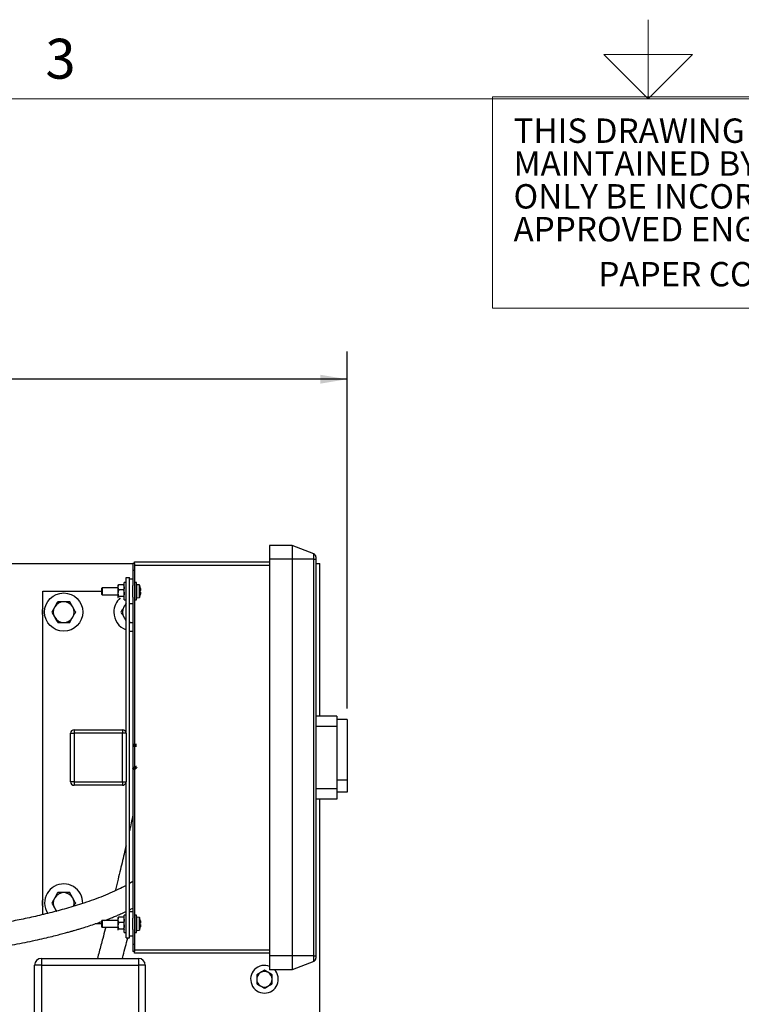
# Model space of a CAD drawing. Units: inches. Extents: x 0.1 to 22.1, y 0.1 to 17.1.
# Drawn here: x 8.1 to 11.4, y 11.9 to 16.3 of the extents above; entities that cross this region are included whole.
import ezdxf

# ---------------------------------------------------------------- set-up
doc = ezdxf.new("R2010")
doc.units = ezdxf.units.IN
doc.header["$MEASUREMENT"] = 0
doc.layers.add('7', color=7, linetype='Continuous', lineweight=25)
doc.styles.add('SLDTEXTSTYLE0', font='TXT', dxfattribs={"width": 0.75})
doc.styles.add('SLDTEXTSTYLE3', font='TXT', dxfattribs={"width": 0.8625})
doc.dimstyles.new('SLDDIMSTYLE1', dxfattribs={"dimtxt": 0.12, "dimasz": 0.12, "dimexe": 0, "dimexo": 0.0625, "dimgap": 0.03, "dimtad": 0, "dimtih": 1, "dimtoh": 1, "dimlfac": 8, "dimrnd": 1e-09, "dimzin": 12, "dimdsep": 46, "dimlunit": 5, "dimtxsty": 'SLDTEXTSTYLE0', "dimsah": 1, "dimcen": 0.09, "dimadec": 0, "dimazin": 3, "dimtfac": 1, "dimtofl": 0, "dimtmove": 0, "dimatfit": 3, "dimfxl": 0, "dimfrac": 2, "dimtolj": 1, "dimtzin": 12, "dimarcsym": 0})

# ---------------------------------------------------------------- blocks, each defined once
blk = doc.blocks.new('SW_NOTE_0')
at = {"color": 0, "linetype": 'Continuous', "lineweight": 0, "insert": (1.2633, 0.1418), "char_height": 0.11, "attachment_point": 2, "style": 'SLDTEXTSTYLE0'}
blk.add_mtext('PAPER COPIES ARE UNCONTROLLED.', dxfattribs=at)
blk = doc.blocks.new('SW_NOTE_0_1')
at = {"color": 0, "linetype": 'Continuous', "lineweight": 0, "insert": (0, 0.1418), "char_height": 0.11, "attachment_point": 1, "style": 'SLDTEXTSTYLE0'}
blk.add_mtext('APPROVED ENGINEERING CHANGE ORDER (ECO).', dxfattribs=at)
blk = doc.blocks.new('SW_NOTE_0_2')
at = {"color": 0, "linetype": 'Continuous', "lineweight": 0, "insert": (0, 0.1418), "char_height": 0.11, "attachment_point": 1, "style": 'SLDTEXTSTYLE0'}
blk.add_mtext('ONLY BE INCORPORATED AS DIRECTED BY AN', dxfattribs=at)
blk = doc.blocks.new('SW_NOTE_0_3')
at = {"color": 0, "linetype": 'Continuous', "lineweight": 0, "insert": (0, 0.1418), "char_height": 0.11, "attachment_point": 1, "style": 'SLDTEXTSTYLE0'}
blk.add_mtext('MAINTAINED BY A CAD SYSTEM. CHANGES SHALL', dxfattribs=at)
blk = doc.blocks.new('SW_NOTE_0_4')
at = {"color": 0, "linetype": 'Continuous', "lineweight": 0, "insert": (0, 0.1418), "char_height": 0.11, "attachment_point": 1, "style": 'SLDTEXTSTYLE0'}
blk.add_mtext('THIS DRAWING HAS BEEN GENERATED AND IS', dxfattribs=at)
blk = doc.blocks.new('EconoteSW')
at = {"color": 7, "linetype": 'Continuous', "lineweight": 18}
for p, q in [((0.0005, 0.9348), (3.6571, 0.9348)), ((0.0005, -0.018), (0.0005, 0.9348)), ((3.6571, 0.9348), (3.6571, -0.018)), ((3.6571, -0.018), (0.0005, -0.018))]:
    blk.add_line(p, q, dxfattribs=at)
at = {"color": 7, "linetype": 'Continuous', "lineweight": 0}
for name, p in [('SW_NOTE_0_4', (0.0959, 0.6956)), ('SW_NOTE_0_3', (0.0959, 0.5475)), ('SW_NOTE_0_2', (0.0959, 0.3994)), ('SW_NOTE_0_1', (0.0959, 0.2513)), ('SW_NOTE_0', (0.5102, 0.0482))]:
    blk.add_blockref(name, p, dxfattribs=at)
blk = doc.blocks.new('_D_7')
at = {"layer": '7'}
for p, q in [((4.4666, 13.9338), (4.4666, 14.8407)), ((9.5894, 13.2307), (9.5894, 14.8407)), ((6.9641, 14.7987), (6.9275, 14.7987)), ((6.9275, 14.7987), (6.9275, 14.6082)), ((7.3188, 14.7987), (7.3553, 14.7987)), ((7.3553, 14.7987), (7.3553, 14.6082)), ((4.4666, 14.7157), (6.563, 14.7157)), ((9.5894, 14.7157), (7.493, 14.7157)), ((6.9275, 14.6082), (6.9641, 14.6082)), ((7.3553, 14.6082), (7.3188, 14.6082))]:
    blk.add_line(p, q, dxfattribs=at)
for centre, start, end in [((6.9034, 14.7035), 153.4349, 206.5651), ((7.1526, 14.7035), 333.4349, 26.5651)]:
    blk.add_arc(centre, 0.2675, start, end, dxfattribs=at)
for points in [[(4.4666, 14.7157), (4.5866, 14.6957), (4.5866, 14.7357)], [(9.5894, 14.7157), (9.4694, 14.7357), (9.4694, 14.6957)]]:
    blk.add_solid(points, dxfattribs=at)
at = {"layer": '7', "char_height": 0.12, "attachment_point": 1, "style": 'SLDTEXTSTYLE0'}
for s, insert in [('41"', (6.6641, 14.7629)), ('1041', (6.9641, 14.7629))]:
    blk.add_mtext(s, dxfattribs=dict(at, insert=insert))

msp = doc.modelspace()

# ---------------------------------------------------------------- linework, layer by layer
at = {"color": 7, "linetype": 'Continuous', "lineweight": 25}
for p, q in [((9.34151987, 13.96565677), (9.24001979, 13.96565677)), ((9.24001979, 13.96565677), (9.24001979, 13.90315667)), ((9.34151987, 13.96565677), (9.34151987, 13.90315667)), ((9.43874422, 13.92833567), (9.34151987, 13.96565677)), ((9.43874422, 13.90315667), (9.43874422, 13.92833567)), ((9.44876995, 13.91374852), (9.44876995, 13.90315667)), ((4.46664473, 13.88378179), (8.6228948, 13.88378179)), ((8.63064487, 13.88378179), (8.6228948, 13.88378179)), ((8.6228948, 13.88378179), (8.6228948, 13.85253173)), ((8.63064487, 13.88378179), (8.63064487, 13.89159419)), ((8.63064487, 13.89159419), (9.24001979, 13.89159419)), ((8.63064487, 13.88378179), (8.63064487, 13.85253173)), ((9.24001979, 13.87596924), (8.63064487, 13.87596924)), ((9.34151987, 13.90315667), (9.24001979, 13.90315667)), ((9.24001979, 13.90315667), (9.24001979, 12.11440672)), ((9.34151987, 13.90315667), (9.34151987, 12.11440672)), ((9.43874422, 13.90315667), (9.34151987, 13.90315667)), ((9.43874422, 12.11440672), (9.43874422, 13.90315667)), ((9.43874422, 13.90315667), (9.44876995, 13.90315667)), ((9.44876995, 13.90315667), (9.44876995, 12.11440672)), ((9.44876995, 13.88378179), (9.46664489, 13.88378179)), ((9.46664489, 13.82909423), (9.46664489, 13.88378179)), ((8.59164474, 13.11815675), (8.59164474, 13.82128168)), ((8.59164474, 13.82128168), (8.60726984, 13.82128168)), ((8.60726984, 12.19628173), (8.60726984, 13.82128168)), ((8.63064487, 13.85253173), (8.6228948, 13.85253173)), ((8.6228948, 13.85253173), (8.6228948, 13.78475682)), ((8.63064487, 13.85253173), (8.63064487, 12.16503173)), ((9.46664489, 13.19628173), (9.46664489, 13.82909423)), ((8.48376987, 13.77440668), (8.48251984, 13.7731568)), ((8.48251984, 13.7444068), (8.48251984, 13.7731568)), ((8.55526978, 13.77440668), (8.48376987, 13.77440668)), ((8.48376987, 13.77440668), (8.48376987, 13.74315677)), ((8.55564993, 13.78664), (8.55526978, 13.7861255)), ((8.55526978, 13.7861255), (8.55526978, 13.77673132)), ((8.55526978, 13.77673132), (8.55526978, 13.74989265)), ((8.58039481, 13.78864066), (8.55839477, 13.78864066)), ((8.5835198, 13.7861255), (8.58313964, 13.78664)), ((8.59164474, 13.79784418), (8.5835198, 13.79784418)), ((8.5835198, 13.79490501), (8.5835198, 13.79784418)), ((8.5835198, 13.71971927), (8.5835198, 13.79490501)), ((8.6228948, 13.81346928), (8.60726984, 13.81346928)), ((8.6228948, 13.73280662), (8.6228948, 13.78475682)), ((8.63876981, 13.79784418), (8.63064487, 13.79784418)), ((8.63876981, 13.71971927), (8.63876981, 13.79784418)), ((8.21664485, 12.30048431), (8.21664485, 13.75878172)), ((8.21664485, 13.75878172), (8.48251984, 13.75878172)), ((8.48251984, 13.7444068), (8.48376987, 13.74315677)), ((8.48376987, 13.74315677), (8.55526978, 13.74315677)), ((8.55526978, 13.74989265), (8.55526978, 13.73194306)), ((8.55526978, 13.73143795), (8.55564993, 13.73092344)), ((8.58039481, 13.76482212), (8.55839477, 13.76482212)), ((8.58039481, 13.73496318), (8.55839477, 13.73496318)), ((8.58313964, 13.73092344), (8.5835198, 13.73143795)), ((8.6228948, 13.73280662), (8.6228948, 12.28475684)), ((8.6560006, 13.76165768), (8.65537023, 13.76158024)), ((8.65537023, 13.75598321), (8.6560006, 13.75590577)), ((8.5835198, 13.71971927), (8.59164474, 13.71971927)), ((8.60726984, 13.70409417), (8.6228948, 13.70409417)), ((8.63064487, 13.71971927), (8.63876981, 13.71971927)), ((8.21276981, 13.66503171), (8.21664485, 13.66503171)), ((9.54251967, 13.19628173), (9.44876995, 13.19628173)), ((9.54251967, 13.19628173), (9.54251967, 13.14940673)), ((9.54251967, 13.14940673), (9.44876995, 13.14940673)), ((9.58939467, 13.18065671), (9.54251967, 13.18065671)), ((9.54251967, 13.14940673), (9.54251967, 12.8681567)), ((9.58939467, 13.18065671), (9.58939467, 12.90665831)), ((8.34164476, 13.11815675), (8.35726986, 13.11815675)), ((8.34164476, 12.89940675), (8.34164476, 13.11815675)), ((8.35726986, 13.1337817), (8.35726986, 13.11815675)), ((8.35726986, 13.1337817), (8.57601979, 13.1337817)), ((8.35726986, 13.11815675), (8.35726986, 12.89940675)), ((8.57601979, 13.11815675), (8.35726986, 13.11815675)), ((8.57601979, 13.1337817), (8.57601979, 13.11815675)), ((8.57601979, 12.89940675), (8.57601979, 13.11815675)), ((8.59164474, 13.11815675), (8.57601979, 13.11815675)), ((8.59164474, 13.11815675), (8.59164474, 12.89940675)), ((8.35726986, 12.89940675), (8.34164476, 12.89940675)), ((8.35726986, 12.89940675), (8.57601979, 12.89940675)), ((8.35726986, 12.89940675), (8.35726986, 12.88378172)), ((8.57601979, 12.88378172), (8.35726986, 12.88378172)), ((8.57601979, 12.89940675), (8.59164474, 12.89940675)), ((8.57601979, 12.89940675), (8.57601979, 12.88378172)), ((8.59164474, 12.19628173), (8.59164474, 12.89940675)), ((9.58939467, 12.90665831), (9.54251967, 12.90665831)), ((9.58939467, 12.90665831), (9.58939467, 12.85253174)), ((9.54251967, 12.8681567), (9.44876995, 12.8681567)), ((9.54251967, 12.8681567), (9.54251967, 12.82128169)), ((9.58939467, 12.85253174), (9.54251967, 12.85253174)), ((9.54251967, 12.82128169), (9.44876995, 12.82128169)), ((9.46664489, 10.18846922), (9.46664489, 12.82128169)), ((8.6228948, 12.44998824), (8.60726984, 12.4408329)), ((8.6228948, 12.31346922), (8.60726984, 12.31346922)), ((8.48376987, 12.27440673), (8.48251984, 12.27315672)), ((8.48251984, 12.24440672), (8.48251984, 12.27315672)), ((8.55526978, 12.27440673), (8.48376987, 12.27440673)), ((8.48376987, 12.27440673), (8.48376987, 12.24315673)), ((8.50938755, 12.27926306), (8.50812212, 12.27440673)), ((8.55564993, 12.28664002), (8.55526978, 12.28612548)), ((8.55526978, 12.28612548), (8.55526978, 12.27673135)), ((8.55526978, 12.27673135), (8.55526978, 12.24989265)), ((8.58039481, 12.28864062), (8.55839477, 12.28864062)), ((8.58039481, 12.26482208), (8.55839477, 12.26482208)), ((8.5835198, 12.28612548), (8.58313964, 12.28664002)), ((8.59164474, 12.29784423), (8.5835198, 12.29784423)), ((8.5835198, 12.29490499), (8.5835198, 12.29784423)), ((8.5835198, 12.21971923), (8.5835198, 12.29490499)), ((8.6228948, 12.2328066), (8.6228948, 12.28475684)), ((8.63876981, 12.29784423), (8.63064487, 12.29784423)), ((8.63876981, 12.21971923), (8.63876981, 12.29784423)), ((8.48251984, 12.25878172), (8.45275859, 12.25878172)), ((8.48251984, 12.24440672), (8.48376987, 12.24315673)), ((8.48376987, 12.24315673), (8.55526978, 12.24315673)), ((8.55526978, 12.24989265), (8.55526978, 12.23194302)), ((8.55526978, 12.23143798), (8.55564993, 12.23092343)), ((8.58039481, 12.2349632), (8.55839477, 12.2349632)), ((8.58313964, 12.23092343), (8.5835198, 12.23143798)), ((8.5835198, 12.21971923), (8.59164474, 12.21971923)), ((8.6228948, 12.2328066), (8.6228948, 12.16503173)), ((8.63064487, 12.21971923), (8.63876981, 12.21971923)), ((8.59164474, 12.19628173), (8.60726984, 12.19628173)), ((8.60726984, 12.20409422), (8.6228948, 12.20409422)), ((8.63064487, 12.16503173), (8.6228948, 12.16503173)), ((8.6228948, 12.16503173), (8.6228948, 12.13378172)), ((8.63064487, 12.13378172), (8.6228948, 12.13378172)), ((8.63064487, 12.16503173), (8.63064487, 12.13378172)), ((8.63064487, 12.14159423), (9.24001979, 12.14159423)), ((8.63064487, 12.12596923), (8.63064487, 12.13378172)), ((8.21001985, 12.10284422), (8.21001985, 12.07159423)), ((8.21001985, 12.10284422), (8.64751984, 12.10284422)), ((9.24001979, 12.12596923), (8.63064487, 12.12596923)), ((8.64751984, 12.10284422), (8.64751984, 12.07159423)), ((9.34151987, 12.11440672), (9.24001979, 12.11440672)), ((9.24001979, 12.11440672), (9.24001979, 12.05190673)), ((9.34151987, 12.11440672), (9.34151987, 12.05190673)), ((9.43874422, 12.11440672), (9.34151987, 12.11440672)), ((9.43874422, 12.08922771), (9.34151987, 12.05190673)), ((9.43874422, 12.08922771), (9.43874422, 12.11440672)), ((9.43874422, 12.11440672), (9.44876995, 12.11440672)), ((9.44876995, 12.11440672), (9.44876995, 12.10381491)), ((8.21001985, 12.07159423), (8.17876979, 12.07159537)), ((8.17876979, 11.62999322), (8.17876979, 12.07159423)), ((8.21001985, 12.07159423), (8.64751984, 12.07159423)), ((8.21001985, 12.07159423), (8.21001985, 11.6208128)), ((8.64751984, 12.07159423), (8.64751984, 11.6208128)), ((8.67876975, 12.07159423), (8.67876975, 11.62999322)), ((9.34151987, 12.05190673), (9.24001979, 12.05190673))]:
    msp.add_line(p, q, dxfattribs=at)
at = {"color": 8, "linetype": 'Continuous', "lineweight": 25}
for p, q in [((8.63920717, 13.78733079), (8.63920717, 13.73023265)), ((8.65204314, 13.73022033), (8.65204314, 13.78734311)), ((8.65268656, 13.78672463), (8.65268656, 13.73083882)), ((8.63920717, 12.28733083), (8.63920717, 12.23023263)), ((8.65204314, 12.23022028), (8.65204314, 12.28734317)), ((8.65268656, 12.28672463), (8.65268656, 12.23083882))]:
    msp.add_line(p, q, dxfattribs=at)
at = {"color": 7, "linetype": 'Continuous', "lineweight": 25, "flags": 128}
for points in [[(8.60726984, 13.58027241), (8.61062906, 13.57972154), (8.6228948, 13.57884419)], [(8.6560006, 12.26165769), (8.65592785, 12.26164877), (8.65585349, 12.26163962), (8.65577723, 12.26163027), (8.65569935, 12.2616207), (8.65561971, 12.26161091), (8.65553817, 12.26160092), (8.65545501, 12.2615907), (8.65537023, 12.26158029)], [(8.65537023, 12.25598317), (8.65545501, 12.25597274), (8.65553817, 12.25596253), (8.65561971, 12.25595254), (8.65569935, 12.25594275), (8.65577723, 12.25593318), (8.65585349, 12.25592383), (8.65592785, 12.25591468), (8.6560006, 12.25590577)], [(8.67876975, 12.07159423), (8.6781693, 12.07159386), (8.67639099, 12.07159351), (8.6735033, 12.07159319), (8.66961683, 12.07159291), (8.66488131, 12.07159268), (8.65947861, 12.0715925), (8.65361641, 12.0715924), (8.64751984, 12.07159236)]]:
    msp.add_lwpolyline(points, dxfattribs=at)
at = {"color": 7, "linetype": 'Continuous', "lineweight": 25}
msp.add_circle((8.31039481, 13.66503173), 0.0861875, dxfattribs=at)
for centre, radius, start, end in [((9.43314481, 13.91374854), 0.015625, 0, 69), ((8.63939481, 13.78673467), 0.000625, 107.47459858, 180), ((8.64564481, 13.76688151), 0.0214387, 72.63563392, 107.47459858), ((8.65174468, 13.78638875), 0.001, 19.62645791, 72.63563392), ((8.5743283, 13.75878173), 0.0831915, 12.90923091, 19.62645791), ((8.65398379, 13.78893285), 0.01165408, 276.83243115, 277.06487759), ((8.57388449, 13.75876346), 0.08358119, 10.74360728, 12.85680035), ((8.62289481, 13.66503173), 0.0861875, 132.15741141, 180), ((8.63939481, 13.73082878), 0.000625, 180, 252.52540142), ((8.64564481, 13.75068194), 0.0214387, 252.52540142, 287.36436608), ((8.65174468, 13.7311747), 0.001, 287.36436608, 340.37354209), ((8.5743283, 13.75878173), 0.0831915, 340.37354209, 347.09076909), ((8.57196054, 13.75878172), 0.08345663, 358.07836566, 1.92163434), ((8.57388449, 13.75879999), 0.08358119, 347.14319965, 349.25639272), ((8.65398379, 13.72863059), 0.01165408, 82.93512241, 83.16756885), ((8.31039481, 13.66503173), 0.046875, 150, 210), ((8.31039481, 13.66503173), 0.046875, 90, 150), ((8.31039481, 13.66503173), 0.046875, 30, 90), ((8.31039481, 13.66503173), 0.046875, 330, 30), ((8.62289481, 13.66503173), 0.046875, 150, 210), ((8.62289481, 13.66503173), 0.046875, 131.8103149, 150), ((8.24789481, 13.66503173), 0.035125, 152.83302761, 207.16697239), ((8.31039481, 13.66503173), 0.046875, 210, 270), ((8.31039481, 13.66503173), 0.046875, 270, 330), ((8.62289481, 13.66503173), 0.0861875, 180, 248.74117536), ((8.62289481, 13.66503173), 0.046875, 210, 228.1896851), ((8.62289481, 13.66503173), 0.046875, 250.52877937, 270), ((8.35726981, 13.11815673), 0.015625, 90, 180), ((8.57601981, 13.11815673), 0.015625, 0, 90), ((8.35726981, 12.89940673), 0.015625, 180, 270), ((8.57601981, 12.89940673), 0.015625, 270, 0), ((8.31039481, 12.35253173), 0.0861875, 358.7433026, 180), ((8.31039481, 12.35253173), 0.046875, 90, 150), ((8.31039481, 12.35253173), 0.046875, 30, 90), ((8.24789481, 12.35253173), 0.035125, 152.83302761, 207.16697239), ((8.31039481, 12.35253173), 0.0861875, 180, 213.09212564), ((8.31039481, 12.35253173), 0.046875, 150, 210), ((8.31039481, 12.35253173), 0.046875, 341.50061466, 30), ((8.31039481, 12.35253173), 0.046875, 210, 230.5142447), ((8.63939481, 12.28673467), 0.000625, 107.47459858, 180), ((8.64564481, 12.26688151), 0.0214387, 72.63563392, 107.47459858), ((8.65174468, 12.28638875), 0.001, 19.62645791, 72.63563392), ((8.5743283, 12.25878173), 0.0831915, 12.90923091, 19.62645791), ((8.65633153, 12.26974269), 0.00767925, 96.83839963, 97.19121197), ((8.57387458, 12.2587612), 0.08359135, 10.74388736, 12.85679901), ((8.5719572, 12.25878173), 0.08345997, 358.0784111, 1.9215889), ((8.63939481, 12.23082878), 0.000625, 180, 252.52540142), ((8.64564481, 12.25068194), 0.0214387, 252.52540142, 287.36436608), ((8.65174468, 12.2311747), 0.001, 287.36436608, 340.37354209), ((8.5743283, 12.25878173), 0.0831915, 340.37354209, 347.09076909), ((8.57388654, 12.25879965), 0.08357912, 347.14310988, 349.25634312), ((8.6549261, 12.23638672), 0.00384096, 82.65456733, 83.35991787), ((8.21001981, 12.07159423), 0.03125, 90, 180), ((8.64751981, 12.07159423), 0.03125, 0.01674728, 90), ((9.43314481, 12.10381491), 0.015625, 291, 0), ((9.21664481, 12.00878173), 0.0625, 68.03747979, 270), ((9.21664481, 12.00878173), 0.035125, 120, 180), ((9.21664481, 12.00878173), 0.035125, 60, 120), ((9.21664481, 12.00878173), 0.0625, 270, 43.63010887), ((9.21664481, 12.00878173), 0.035125, 360, 60), ((9.21664481, 12.00878173), 0.035125, 180, 240), ((9.21664481, 12.00878173), 0.035125, 300, 360), ((9.21664481, 12.00878173), 0.035125, 240, 300)]:
    msp.add_arc(centre, radius, start, end, dxfattribs=at)
for points, knots in [([(8.55839477, 13.78864066), (8.55691031, 13.7849839), (8.55531763, 13.78106057), (8.55527282, 13.77700676), (8.55526978, 13.77673132)], [0, 0, 0, 0, 0.9320535237, 1, 1, 1, 1]), ([(8.55526978, 13.77673132), (8.55576055, 13.77318609), (8.55632322, 13.76912151), (8.55816006, 13.76530924), (8.55839477, 13.76482212)], [0, 0, 0, 0, 0.8722234106, 1, 1, 1, 1]), ([(8.55839477, 13.78864066), (8.55790559, 13.78838669), (8.55664738, 13.78773345), (8.55628374, 13.78703933), (8.55606147, 13.78661507)], [0, 0, 0, 0, 0.3887848664, 1, 1, 1, 1]), ([(8.58039481, 13.78864066), (8.58187965, 13.78498391), (8.58347274, 13.78106058), (8.5835168, 13.77700676), (8.5835198, 13.77673132)], [0, 0, 0, 0, 0.9320537773, 1, 1, 1, 1]), ([(8.58039481, 13.78864066), (8.58088398, 13.78838669), (8.58214219, 13.78773345), (8.58250584, 13.78703933), (8.5827281, 13.78661507)], [0, 0, 0, 0, 0.3887848664, 1, 1, 1, 1]), ([(8.5835198, 13.77673132), (8.58302922, 13.77318605), (8.58246677, 13.76912142), (8.58062956, 13.76530924), (8.58039481, 13.76482212)], [0, 0, 0, 0, 0.8722205749, 1, 1, 1, 1]), ([(8.6560006, 13.7743442), (8.65624411, 13.77291632), (8.65673142, 13.77005893), (8.65702767, 13.76625113), (8.65694837, 13.76341052), (8.65656174, 13.76192426), (8.65615856, 13.76173272), (8.6560006, 13.76165768)], [0, 0, 0, 0, 0.2184407752, 0.4371343037, 0.6510195174, 0.8632723199, 1, 1, 1, 1]), ([(8.55526978, 13.73194306), (8.55525467, 13.73174656), (8.55522928, 13.73141616), (8.55568819, 13.73109831), (8.55587418, 13.7309695)], [0, 0, 0, 0, 0.5947156604, 1, 1, 1, 1]), ([(8.55839477, 13.76482212), (8.55691031, 13.76023837), (8.55531766, 13.75532056), (8.55527282, 13.75023791), (8.55526978, 13.74989265)], [0, 0, 0, 0, 0.9320712005, 1, 1, 1, 1]), ([(8.55526978, 13.74989265), (8.55576048, 13.7454485), (8.55632306, 13.74035338), (8.55816006, 13.73557384), (8.55839477, 13.73496318)], [0, 0, 0, 0, 0.8722348324, 1, 1, 1, 1]), ([(8.55839477, 13.73496318), (8.55792028, 13.7347086), (8.55610982, 13.73373721), (8.55562646, 13.73270485), (8.55526978, 13.73194306)], [0, 0, 0, 0, 0.2620806718, 1, 1, 1, 1]), ([(8.58039481, 13.76482212), (8.58187965, 13.76023838), (8.58347271, 13.75532058), (8.5835168, 13.75023791), (8.5835198, 13.74989265)], [0, 0, 0, 0, 0.93207145417, 1, 1, 1, 1]), ([(8.5835198, 13.74989265), (8.58302929, 13.74544846), (8.58246694, 13.74035326), (8.58062956, 13.73557384), (8.58039481, 13.73496318)], [0, 0, 0, 0, 0.8722319964, 1, 1, 1, 1]), ([(8.58039481, 13.73496318), (8.58086929, 13.7347086), (8.58267975, 13.73373721), (8.58316311, 13.73270485), (8.5835198, 13.73194306)], [0, 0, 0, 0, 0.2620806718, 1, 1, 1, 1]), ([(8.6560006, 13.75590577), (8.65624411, 13.75573578), (8.65673139, 13.75539561), (8.65702768, 13.75313461), (8.65694833, 13.74987988), (8.65656182, 13.74638117), (8.65615857, 13.74410924), (8.6560006, 13.74321925)], [0, 0, 0, 0, 0.2184530619, 0.4371412002, 0.6510259729, 0.8632961402, 1, 1, 1, 1]), ([(8.2697999, 13.68846921), (8.26947916, 13.68791367), (8.26705018, 13.68370655), (8.26247042, 13.67577434), (8.25834816, 13.66863438), (8.25626815, 13.66503171)], [0, 0, 0, 0, 0.07009035763, 0.53078760998, 1, 1, 1, 1]), ([(8.28333151, 13.71190672), (8.2811339, 13.70810037), (8.27669839, 13.70041789), (8.27211328, 13.69247615), (8.2697999, 13.68846921)], [0, 0, 0, 0, 0.4954585692, 1, 1, 1, 1]), ([(8.31039486, 13.71190672), (8.30813899, 13.71190672), (8.2989803, 13.71190672), (8.29005695, 13.71190672), (8.28333151, 13.71190672)], [0, 0, 0, 0, 0.24630934842, 1, 1, 1, 1]), ([(8.33745807, 13.71190672), (8.33543608, 13.71190672), (8.3266203, 13.71190672), (8.3174567, 13.71190672), (8.31039486, 13.71190672)], [0, 0, 0, 0, 0.2293596874, 1, 1, 1, 1]), ([(8.35098982, 13.68846921), (8.35066902, 13.68902476), (8.34823974, 13.6932317), (8.34366045, 13.70116418), (8.33953812, 13.70830407), (8.33745807, 13.71190672)], [0, 0, 0, 0, 0.0700930272, 0.530787616, 1, 1, 1, 1]), ([(8.36452142, 13.66503171), (8.36232381, 13.66883806), (8.35788831, 13.67652054), (8.3533032, 13.68446228), (8.35098982, 13.68846921)], [0, 0, 0, 0, 0.4954585692, 1, 1, 1, 1]), ([(8.58229984, 13.68846921), (8.58197909, 13.68791367), (8.57955013, 13.68370658), (8.57497053, 13.6757743), (8.57084825, 13.66863437), (8.56876823, 13.66503171)], [0, 0, 0, 0, 0.0700905439, 0.530786363, 1, 1, 1, 1]), ([(8.59164474, 13.70465516), (8.59083293, 13.70324897), (8.58777756, 13.69795654), (8.5846191, 13.69248614), (8.58229984, 13.68846921)], [0, 0, 0, 0, 0.2656986855, 1, 1, 1, 1]), ([(8.25626815, 13.66503171), (8.25846575, 13.66122536), (8.26290125, 13.65354285), (8.26748646, 13.64560114), (8.2697999, 13.64159421)], [0, 0, 0, 0, 0.4954572504, 1, 1, 1, 1]), ([(8.2697999, 13.64159421), (8.27012065, 13.64103866), (8.27254961, 13.63683157), (8.27712921, 13.62889929), (8.28125149, 13.62175937), (8.28333151, 13.61815671)], [0, 0, 0, 0, 0.0700905439, 0.530786363, 1, 1, 1, 1]), ([(8.33745807, 13.61815671), (8.33965567, 13.62196306), (8.34409116, 13.62964557), (8.34867638, 13.63758728), (8.35098982, 13.64159421)], [0, 0, 0, 0, 0.4954572504, 1, 1, 1, 1]), ([(8.35098982, 13.64159421), (8.35131056, 13.64214976), (8.35373953, 13.64635685), (8.35831912, 13.65428913), (8.3624414, 13.66142905), (8.36452142, 13.66503171)], [0, 0, 0, 0, 0.0700905439, 0.530786363, 1, 1, 1, 1]), ([(8.56876823, 13.66503171), (8.57096584, 13.66122536), (8.57540135, 13.65354288), (8.57998646, 13.64560114), (8.58229984, 13.64159421)], [0, 0, 0, 0, 0.4954585692, 1, 1, 1, 1]), ([(8.58229984, 13.64159421), (8.58262051, 13.64103878), (8.58504897, 13.63683255), (8.58820949, 13.63135874), (8.59095083, 13.62661024), (8.59164474, 13.62540826)], [0, 0, 0, 0, 0.10203488515, 0.77270047778, 1, 1, 1, 1]), ([(8.28333151, 13.61815671), (8.29005695, 13.61815671), (8.2989803, 13.61815671), (8.30813899, 13.61815671), (8.31039486, 13.61815671)], [0, 0, 0, 0, 0.75369065158, 1, 1, 1, 1]), ([(8.31039486, 13.61815671), (8.3174567, 13.61815671), (8.3266203, 13.61815671), (8.33543608, 13.61815671), (8.33745807, 13.61815671)], [0, 0, 0, 0, 0.7706403126, 1, 1, 1, 1]), ([(8.60726984, 13.61815671), (8.61021232, 13.61815671), (8.61535617, 13.61815671), (8.62063546, 13.61815671), (8.6228948, 13.61815671)], [0, 0, 0, 0, 0.5720389241, 1, 1, 1, 1]), ([(8.6228948, 12.75017125), (8.6215443, 12.74383701), (8.61768687, 12.72574442), (8.61245016, 12.70182115), (8.60862989, 12.68468911), (8.60726984, 12.67858995)], [0, 0, 0, 0, 0.2575650778, 0.7356863081, 1, 1, 1, 1]), ([(8.59164474, 12.6100013), (8.58951873, 12.6008542), (8.58427678, 12.57830083), (8.57584757, 12.54290695), (8.56603468, 12.50234395), (8.55527976, 12.45874825), (8.54730567, 12.42682945), (8.5427489, 12.40888475), (8.54231354, 12.40717028)], [0, 0, 0, 0, 0.1244412272, 0.3068257764, 0.5106785068, 0.7343790909, 0.9746221976, 1, 1, 1, 1]), ([(8.59164474, 12.43189803), (8.58056824, 12.42602119), (8.55714588, 12.41359401), (8.51954853, 12.39627314), (8.47791474, 12.37918876), (8.43478969, 12.36333864), (8.38009643, 12.3449154), (8.31460316, 12.32527341), (8.23898461, 12.30535116), (8.16482515, 12.28804182), (8.09129237, 12.27280976), (8.01096718, 12.25811734), (7.92455055, 12.24456707), (7.83137958, 12.23271841), (7.74266077, 12.22427806), (7.65741688, 12.21895535), (7.57594411, 12.2165616), (7.49402999, 12.21713205), (7.41206988, 12.22098455), (7.33043217, 12.22843604), (7.24943903, 12.23984412), (7.16939757, 12.25549545), (7.0994316, 12.27370242), (7.04493012, 12.29067897), (7.01689479, 12.30129244), (7.00570731, 12.30552774)], [0, 0, 0, 0, 0.0258803534, 0.0547265511, 0.0839257329, 0.1132974489, 0.1425160032, 0.1936462153, 0.2421477395, 0.2888879961, 0.3353062116, 0.380994549, 0.4391320423, 0.4954235777, 0.5521519439, 0.6010072982, 0.6502387171, 0.6996824478, 0.7491330404, 0.7985180875, 0.8477788954, 0.8968805455, 0.9458224464, 0.9783804706, 1, 1, 1, 1]), ([(8.28333151, 12.39940672), (8.2811339, 12.39560037), (8.27669839, 12.38791789), (8.27211328, 12.37997615), (8.2697999, 12.37596922)], [0, 0, 0, 0, 0.4954585692, 1, 1, 1, 1]), ([(8.31039486, 12.39940672), (8.30813899, 12.39940672), (8.2989803, 12.39940672), (8.29005695, 12.39940672), (8.28333151, 12.39940672)], [0, 0, 0, 0, 0.24630934842, 1, 1, 1, 1]), ([(8.33745807, 12.39940672), (8.33543608, 12.39940672), (8.3266203, 12.39940672), (8.3174567, 12.39940672), (8.31039486, 12.39940672)], [0, 0, 0, 0, 0.2293596874, 1, 1, 1, 1]), ([(8.35098982, 12.37596922), (8.35066902, 12.37652478), (8.34823979, 12.38073173), (8.34366041, 12.38866416), (8.33953811, 12.39580406), (8.33745807, 12.39940672)], [0, 0, 0, 0, 0.07009418479, 0.53078648084, 1, 1, 1, 1]), ([(8.2697999, 12.37596922), (8.26947916, 12.37541366), (8.26705023, 12.37120653), (8.26247037, 12.36327437), (8.25834815, 12.3561344), (8.25626815, 12.35253171)], [0, 0, 0, 0, 0.0700915152, 0.5307864748, 1, 1, 1, 1]), ([(8.25626815, 12.35253171), (8.25846575, 12.34872536), (8.26290125, 12.34104285), (8.26748646, 12.33310114), (8.2697999, 12.32909421)], [0, 0, 0, 0, 0.4954572504, 1, 1, 1, 1]), ([(8.36452142, 12.35253171), (8.36232381, 12.35633807), (8.35788831, 12.36402055), (8.3533032, 12.37196228), (8.35098982, 12.37596922)], [0, 0, 0, 0, 0.4954585692, 1, 1, 1, 1]), ([(8.3563274, 12.33833935), (8.35696872, 12.33945011), (8.35975232, 12.34427132), (8.36244732, 12.34893924), (8.36452142, 12.35253171)], [0, 0, 0, 0, 0.2303918761, 1, 1, 1, 1]), ([(8.2697999, 12.32909421), (8.27012052, 12.32853887), (8.27254845, 12.32433344), (8.27512672, 12.31986831), (8.27730038, 12.31610289), (8.27742208, 12.31589207)], [0, 0, 0, 0, 0.12558839745, 0.95104442013, 1, 1, 1, 1]), ([(8.49650215, 12.27440673), (8.50149318, 12.27627118), (8.51315692, 12.28062829), (8.53077495, 12.28762664), (8.54931496, 12.29525745), (8.56928545, 12.30392667), (8.58326052, 12.31013856), (8.59121346, 12.3140133), (8.59164474, 12.31422343)], [0, 0, 0, 0, 0.1539397494, 0.3597481139, 0.5525972874, 0.7388223241, 0.9858363485, 1, 1, 1, 1]), ([(8.60726984, 12.32182315), (8.61003357, 12.32314056), (8.61533983, 12.32566994), (8.62044744, 12.32839932), (8.6228948, 12.32970712)], [0, 0, 0, 0, 0.52084262955, 1, 1, 1, 1]), ([(7.00570731, 12.19384157), (7.02047972, 12.18887083), (7.05353226, 12.17774904), (7.11516788, 12.16077221), (7.19079365, 12.14366608), (7.27721088, 12.12931676), (7.36469096, 12.11933614), (7.45302755, 12.11345057), (7.5423529, 12.11134109), (7.6328853, 12.11278037), (7.7247955, 12.11760632), (7.82600443, 12.12637583), (7.93632029, 12.13992356), (8.0307032, 12.1549622), (8.10118056, 12.16795475), (8.1472303, 12.17712735), (8.19087775, 12.18648095), (8.2303673, 12.19552525), (8.26446116, 12.20379704), (8.29322857, 12.21112999), (8.31684043, 12.21740459), (8.33346905, 12.22197666), (8.34441617, 12.22505265), (8.3511912, 12.22697885), (8.35881585, 12.22916938), (8.36938031, 12.23224621), (8.38462241, 12.23678288), (8.40662825, 12.2435318), (8.43329581, 12.25210064), (8.45979689, 12.2610369), (8.47597372, 12.26688604), (8.48251984, 12.26925296)], [0, 0, 0, 0, 0.030747143, 0.0687952256, 0.1260682206, 0.1836319916, 0.2415039041, 0.2996811205, 0.3582336556, 0.4177978762, 0.4784665044, 0.5401912849, 0.6190184694, 0.699261239, 0.7310431501, 0.7628526353, 0.7937706434, 0.8211716929, 0.8449094427, 0.8650453452, 0.8816525549, 0.8948058085, 0.9003404445, 0.9049550499, 0.9092500222, 0.9166158541, 0.9275415518, 0.9419419647, 0.9640333067, 0.9854457052, 1, 1, 1, 1]), ([(8.55839477, 12.28864062), (8.55691031, 12.2849838), (8.55531764, 12.2810604), (8.55527282, 12.27700677), (8.55526978, 12.27673135)], [0, 0, 0, 0, 0.9320567231, 1, 1, 1, 1]), ([(8.55526978, 12.27673135), (8.55576055, 12.2731861), (8.55632322, 12.26912148), (8.55816006, 12.2653092), (8.55839477, 12.26482208)], [0, 0, 0, 0, 0.8722238425, 1, 1, 1, 1]), ([(8.55839477, 12.26482208), (8.55691031, 12.26023836), (8.55531766, 12.25532057), (8.55527282, 12.25023792), (8.55526978, 12.24989265)], [0, 0, 0, 0, 0.9320699831, 1, 1, 1, 1]), ([(8.55839477, 12.28864062), (8.55790559, 12.2883867), (8.55664737, 12.28773359), (8.55628374, 12.28703935), (8.55606147, 12.28661501)], [0, 0, 0, 0, 0.3887828768, 1, 1, 1, 1]), ([(8.58039481, 12.28864062), (8.58187965, 12.2849838), (8.58347273, 12.28106042), (8.5835168, 12.27700677), (8.5835198, 12.27673135)], [0, 0, 0, 0, 0.9320569767, 1, 1, 1, 1]), ([(8.58039481, 12.28864062), (8.58088398, 12.2883867), (8.5821422, 12.28773359), (8.58250584, 12.28703935), (8.5827281, 12.28661501)], [0, 0, 0, 0, 0.3887828768, 1, 1, 1, 1]), ([(8.5835198, 12.27673135), (8.58302922, 12.27318606), (8.58246678, 12.26912139), (8.58062956, 12.2653092), (8.58039481, 12.26482208)], [0, 0, 0, 0, 0.8722210068, 1, 1, 1, 1]), ([(8.58039481, 12.26482208), (8.58187965, 12.26023837), (8.58347271, 12.25532059), (8.5835168, 12.25023792), (8.5835198, 12.24989265)], [0, 0, 0, 0, 0.93207023673, 1, 1, 1, 1]), ([(8.6560006, 12.27434423), (8.65624411, 12.27291634), (8.65673142, 12.27005894), (8.65702767, 12.26625118), (8.65694837, 12.26341052), (8.65656174, 12.26192418), (8.65615856, 12.26173271), (8.6560006, 12.26165769)], [0, 0, 0, 0, 0.2184421172, 0.4371327969, 0.6510199972, 0.8632730618, 1, 1, 1, 1]), ([(8.49991768, 12.24315673), (8.49917676, 12.24033309), (8.49491306, 12.22408421), (8.48779164, 12.1971963), (8.47867513, 12.16289068), (8.47064912, 12.13281899), (8.46525263, 12.11267718), (8.46261814, 12.10284422)], [0, 0, 0, 0, 0.0644522677, 0.3708963621, 0.580092606, 0.795006826, 1, 1, 1, 1]), ([(8.55526978, 12.23194302), (8.55525467, 12.23174651), (8.55522928, 12.23141608), (8.55568819, 12.23109829), (8.55587418, 12.2309695)], [0, 0, 0, 0, 0.5947171198, 1, 1, 1, 1]), ([(8.55526978, 12.24989265), (8.55576047, 12.2454485), (8.55632304, 12.24035337), (8.55816006, 12.23557385), (8.55839477, 12.2349632)], [0, 0, 0, 0, 0.87223571756, 1, 1, 1, 1]), ([(8.55839477, 12.2349632), (8.55792028, 12.23470861), (8.55610983, 12.23373716), (8.55562646, 12.23270481), (8.55526978, 12.23194302)], [0, 0, 0, 0, 0.26208091991, 1, 1, 1, 1]), ([(8.5835198, 12.24989265), (8.5830293, 12.24544845), (8.58246695, 12.24035326), (8.58062956, 12.23557385), (8.58039481, 12.2349632)], [0, 0, 0, 0, 0.8722328816, 1, 1, 1, 1]), ([(8.58039481, 12.2349632), (8.58086929, 12.23470861), (8.58267975, 12.23373716), (8.58316311, 12.23270481), (8.5835198, 12.23194302)], [0, 0, 0, 0, 0.26208091991, 1, 1, 1, 1]), ([(8.6560006, 12.25590577), (8.65624411, 12.25573578), (8.65673139, 12.25539561), (8.65702768, 12.25313461), (8.65694833, 12.24987988), (8.65656183, 12.24638115), (8.65615857, 12.24410921), (8.6560006, 12.24321923)], [0, 0, 0, 0, 0.2184528882, 0.4371408527, 0.6510254555, 0.8632971527, 1, 1, 1, 1]), ([(8.57519451, 12.10284422), (8.57635414, 12.10717513), (8.5811628, 12.12513408), (8.58925236, 12.15555485), (8.59638519, 12.18242687), (8.59978744, 12.19535492), (8.60003134, 12.19628173)], [0, 0, 0, 0, 0.1359458673, 0.5637266216, 0.9687238444, 1, 1, 1, 1]), ([(9.19908237, 12.03920087), (9.19866589, 12.03896043), (9.19273509, 12.03553659), (9.1869234, 12.03218105), (9.18151982, 12.02906115)], [0, 0, 0, 0, 0.0702232695, 1, 1, 1, 1]), ([(9.21664476, 12.04934058), (9.21379258, 12.04769384), (9.20803588, 12.04437016), (9.2020849, 12.04093437), (9.19908237, 12.03920087)], [0, 0, 0, 0, 0.4954551922, 1, 1, 1, 1]), ([(9.23420731, 12.03920087), (9.23379088, 12.0394413), (9.22786026, 12.04286546), (9.22204847, 12.04622082), (9.21664476, 12.04934058)], [0, 0, 0, 0, 0.0702170946, 1, 1, 1, 1]), ([(9.25176985, 12.02906115), (9.24891761, 12.03070789), (9.24316085, 12.03403154), (9.23720984, 12.03746736), (9.23420731, 12.03920087)], [0, 0, 0, 0, 0.495458256, 1, 1, 1, 1]), ([(9.18151982, 12.02906115), (9.18151982, 12.02762754), (9.18151982, 12.02102344), (9.18151982, 12.01415734), (9.18151982, 12.00878173)], [0, 0, 0, 0, 0.2170785023, 1, 1, 1, 1]), ([(9.18151982, 12.00878173), (9.18151982, 12.00715792), (9.18151982, 12.00029565), (9.18151982, 11.9936077), (9.18151982, 11.9885023)], [0, 0, 0, 0, 0.2366272036, 1, 1, 1, 1]), ([(9.25176985, 12.00878173), (9.25176985, 12.01415734), (9.25176985, 12.02102344), (9.25176985, 12.02762754), (9.25176985, 12.02906115)], [0, 0, 0, 0, 0.7829214977, 1, 1, 1, 1]), ([(9.25176985, 11.9885023), (9.25176985, 11.9936077), (9.25176985, 12.00029565), (9.25176985, 12.00715792), (9.25176985, 12.00878173)], [0, 0, 0, 0, 0.7633727964, 1, 1, 1, 1]), ([(9.18151982, 11.9885023), (9.18437206, 11.98685556), (9.19012883, 11.98353191), (9.19607983, 11.98009609), (9.19908237, 11.97836258)], [0, 0, 0, 0, 0.495458256, 1, 1, 1, 1]), ([(9.19908237, 11.97836258), (9.1994988, 11.97812215), (9.20542937, 11.97469801), (9.21124111, 11.97134264), (9.21664476, 11.96822287)], [0, 0, 0, 0, 0.070217523, 1, 1, 1, 1]), ([(9.21664476, 11.96822287), (9.219497, 11.9698696), (9.22525377, 11.97319326), (9.23120477, 11.97662907), (9.23420731, 11.97836258)], [0, 0, 0, 0, 0.4954582286, 1, 1, 1, 1]), ([(9.23420731, 11.97836258), (9.23462374, 11.97860302), (9.24055435, 11.98202717), (9.24636614, 11.98538254), (9.25176985, 11.9885023)], [0, 0, 0, 0, 0.0702170907, 1, 1, 1, 1])]:
    msp.add_open_spline(points, degree=3, knots=knots, dxfattribs=at)
at = {"layer": '7', "color": 7, "lineweight": 18}
for p, q in [((10.94845, 15.981299), (10.94845, 16.337598)), ((10.74845, 16.181299), (11.14845, 16.181299)), ((10.94845, 15.981299), (10.74845, 16.181299)), ((11.14845, 16.181299), (10.94845, 15.981299)), ((21.44845, 15.981299), (0.44845, 15.981299))]:
    msp.add_line(p, q, dxfattribs=at)
at = {"layer": '7', "lineweight": 70}
for points in [[(8.63851981, 13.06249198), (8.62289481, 13.06249198)], [(8.63851981, 12.96404933), (8.62289481, 12.95766418)]]:
    msp.add_open_spline(points, degree=1, dxfattribs=at)

# ---------------------------------------------------------------- block references
at = {"layer": '7'}
msp.add_blockref('EconoteSW', (10.24483672, 15.05451363), dxfattribs=at)

# ---------------------------------------------------------------- texts
at = {"layer": '7', "insert": (8.29596214, 16.25153254), "char_height": 0.18, "attachment_point": 2, "style": 'SLDTEXTSTYLE3'}
msp.add_mtext('3', dxfattribs=at)

# ---------------------------------------------------------------- dimensions: what is measured, and where the dimension line sits
at = {"layer": '7'}
dim = msp.add_linear_dim(base=(4.46664481, 14.71565673), p1=(9.58939481, 13.18065673), p2=(4.46664481, 13.88378173), text='(<>)', dimstyle='SLDDIMSTYLE1', dxfattribs=at)
dim.commit()
dim.dimension.update_dxf_attribs({"geometry": '_D_7', "text_midpoint": (7.02801981, 14.71565673), "dimtype": 160})

doc.saveas('drawing.dxf')
